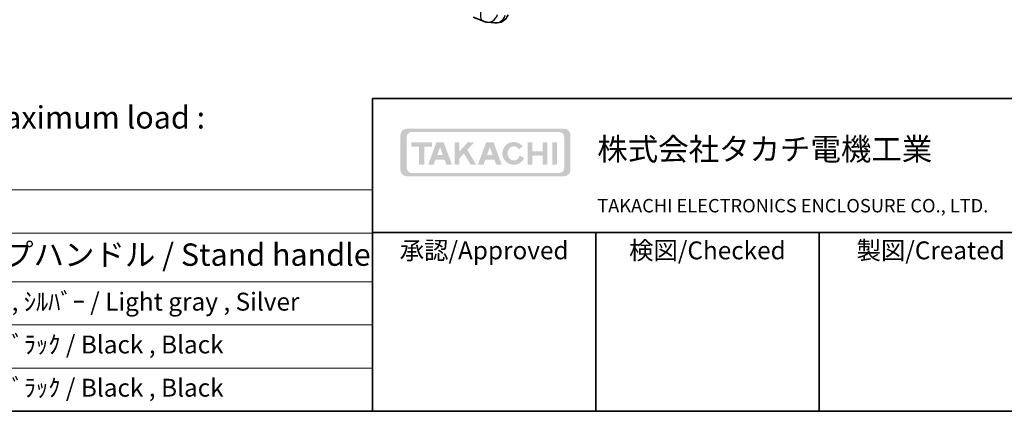
# Model space of a CAD drawing. Units: millimetres. Extents: x 0 to 10822, y 0 to 1686.
# Drawn here: x 1023 to 1684, y 0 to 263 of the extents above; entities that cross this region are included whole.
import ezdxf
from ezdxf.enums import TextEntityAlignment as Align

# ---------------------------------------------------------------- set-up
doc = ezdxf.new("R2010")
doc.units = ezdxf.units.MM
doc.header["$LTSCALE"] = 6
for name, color, linetype, lineweight in [('Border (ISO)', 7, 'Continuous', 35), ('Hatch (ISO)', 1, 'Continuous', 18), ('Symbol (ISO)', 7, 'Continuous', 18), ('Title (ISO)', 7, 'Continuous', 35), ('Visible (ISO)', 7, 'Continuous', 35), ('Visible Narrow (ISO)', 7, 'Continuous', 25)]:
    doc.layers.add(name, color=color, linetype=linetype, lineweight=lineweight)
doc.styles.add('Note Text (TK)', font='txt')
doc.styles.add('Note Text (TK2)', font='txt')
doc.styles.add('文字スタイル67', font='arial.ttf')

# ---------------------------------------------------------------- blocks, each defined once
blk = doc.blocks.new('図面枠 tk図枠')
at = {"layer": 'Border (ISO)'}
blk.add_line((14.50000000000001, 8.000000000000007), (405.4999999999999, 8.000000000000007), dxfattribs=at)
blk = doc.blocks.new('表題欄 tk表題欄')
at = {"layer": 'Hatch (ISO)'}
h = blk.add_hatch(color=256, dxfattribs=at)
edge = h.paths.add_edge_path(flags=0)
edge.add_arc((95.57537688673352, 236.2990653650367), 0.5958259999999996, 269.9999999999897, 360)
edge.add_line((96.17120288673351, 236.2990653650368), (96.17120288673348, 239.7107813650365))
edge.add_arc((95.5753768867335, 239.7107813650366), 0.5958259999999996, 0, 90.0000000000068)
edge.add_line((95.57537688673342, 240.3066073650366), (79.13710888673356, 240.3066073650366))
edge.add_arc((79.13710888673353, 239.7107813650366), 0.5958259999999996, 89.99999999999744, 180)
edge.add_line((78.54128288673353, 239.7107813650365), (78.54128288673331, 236.2990653650368))
edge.add_arc((79.13710888673332, 236.2990653650365), 0.5958259999999996, 180, 270.0000000000231)
edge.add_line((79.13710888673356, 235.7032393650365), (95.57537688673342, 235.7032393650367))
edge = h.paths.add_edge_path()
edge.add_line((77.83935088673357, 239.9556413650366), (77.83935088673357, 236.0542053650368))
edge.add_arc((78.54128288673346, 236.0542053650367), 0.7019319999998935, 180, 270.0000000000087)
edge.add_line((78.54128288673357, 235.3522733650368), (96.17120288673352, 235.3522733650368))
edge.add_arc((96.17120288673351, 236.0542053650367), 0.7019319999998921, 270, 360)
edge.add_line((96.8731348867334, 236.0542053650368), (96.87313488673352, 239.9556413650366))
edge.add_arc((96.1712028867336, 239.9556413650367), 0.7019319999998921, 0, 90.00000000000873)
edge.add_line((96.17120288673348, 240.6575733650367), (78.54128288673357, 240.6575733650366))
edge.add_arc((78.54128288673357, 239.9556413650366), 0.7019319999999984, 90, 180)
for points in [[(79.07181288673355, 239.1476033650369), (79.07181288673355, 238.6578833650367), (79.92066088673353, 238.6578833650367), (79.92066088673353, 236.6581933650368), (80.50832488673353, 236.6581933650368), (80.50832488673353, 238.6578833650367), (81.35717288673355, 238.6578833650367), (81.35717288673355, 239.1476033650369)], [(85.68407849525303, 236.6581933650368), (84.9434673993943, 237.8918698287545), (84.41792288673358, 237.3246628822781), (84.41792288673358, 236.6581933650368), (83.89555488673355, 236.6581933650368), (83.89555488673355, 239.1476033650369), (84.41792288673358, 239.1476033650369), (84.41792288673358, 238.0993979968839), (85.38913556809511, 239.1476033650369), (86.10696490847272, 239.1476033650369), (85.31925422435492, 238.2974470774499), (86.30334488673353, 236.6581933650368)], [(92.09142939614459, 239.1476033650369), (92.09142939614459, 236.6581933650368), (92.60971639614465, 236.6581933650368), (92.60971639614465, 237.6580383650368), (93.76872039614462, 237.6580383650368), (93.76872039614462, 236.6581933650368), (94.28700739614459, 236.6581933650368), (94.28700739614459, 239.1476033650369), (93.76872039614462, 239.1476033650369), (93.76872039614462, 238.1477583650367), (92.60971639614465, 238.1477583650367), (92.60971639614465, 239.1476033650369)], [(94.84202339614467, 239.1476033650369), (94.84202339614467, 236.6581933650368), (95.36439139614473, 236.6581933650368), (95.36439139614473, 239.1476033650369)]]:
    blk.add_hatch(color=256, dxfattribs=at).paths.add_polyline_path(points)
h = blk.add_hatch(color=256, dxfattribs=at)
h.paths.add_polyline_path([(82.59020695886475, 237.7110913650368), (81.95242681460243, 237.7110913650368), (82.27131688673356, 238.5794973650367)], flags=0)
h.paths.add_polyline_path([(82.77903014574996, 237.1968853650368), (81.76360362771717, 237.1968853650368), (81.56578886050404, 236.6581933650368), (80.94907288673355, 236.6581933650368), (81.86321688673357, 239.1476033650369), (82.67941688673353, 239.1476033650369), (83.59356088673351, 236.6581933650368), (82.97684491296302, 236.6581933650368)])
h = blk.add_hatch(color=256, dxfattribs=at)
h.paths.add_polyline_path([(87.52707281460246, 237.7110913650368), (88.16485295886469, 237.7110913650368), (87.84596288673359, 238.5794973650367)], flags=0)
h.paths.add_polyline_path([(87.14043486050403, 236.6581933650368), (87.3382496277172, 237.1968853650368), (88.35367614574989, 237.1968853650368), (88.551490912963, 236.6581933650368), (89.16820688673343, 236.6581933650368), (88.25406288673352, 239.1476033650369), (87.43786288673356, 239.1476033650369), (86.52371888673358, 236.6581933650368)])
h = blk.add_hatch(color=256, dxfattribs=at)
edge = h.paths.add_edge_path()
edge.add_arc((90.52309888673334, 237.9028983650369), 1.273272000000011, 38.55054079078439, 336.5820184016556)
edge.add_line((91.69149139614446, 237.3968543650369), (91.17255542714857, 237.6216113977801))
edge.add_ellipse((90.52309888673352, 237.9028983650369), major_axis=(0, -0.7998759999999119), ratio=0.8673469387756529, start_angle=128.5505407907963, end_angle=426.582018401653, ccw=False)
edge.add_line((91.09381514418376, 238.3576891122095), (91.51887237036831, 238.6964075050431))
at = {"layer": 'Title (ISO)'}
for p, q in [((74.70882392282105, 244.052739026017), (255.7088239228211, 244.052739026017)), ((74.70882392282105, 209.052739026017), (74.70882392282105, 244.052739026017)), ((74.70882392282105, 229.052739026017), (230.7088239228211, 229.052739026017)), ((99.70882392282108, 229.052739026017), (99.70882392282108, 209.052739026017)), ((124.708823922821, 229.052739026017), (124.708823922821, 209.052739026017)), ((255.7088239228211, 209.052739026017), (74.70882392282105, 209.052739026017))]:
    blk.add_line(p, q, dxfattribs=at)
at = {"layer": 'Title (ISO)', "color": 7, "attachment_point": 4, "line_spacing_factor": 1.5, "style": 'Note Text (TK)'}
for s, insert, char_height in [('株式会社タカチ電機工業', (99.87313488673345, 238.052739026017), 2.5), ('\\fArial|b0|i0;\\H1.4986;TAKACHI ELECTRONICS ENCLOSURE CO., LTD.', (99.87313488673342, 232.052739026017), 1.49859994649887)]:
    blk.add_mtext(s, dxfattribs=dict(at, insert=insert, char_height=char_height))
at = {"layer": 'Title (ISO)', "color": 1, "char_height": 2.000000029802322, "attachment_point": 5, "line_spacing_factor": 1.5, "style": 'Note Text (TK)'}
for s, insert in [('\\fＭＳ Ｐゴシック|b0|i0;\\H2.0000;承認/Approved', (87.20882392282108, 227.052739026017)), ('\\fＭＳ Ｐゴシック|b0|i0;\\H2.0000;検図/Checked', (112.208823922821, 227.052739026017)), ('\\fＭＳ Ｐゴシック|b0|i0;\\H2.0000;製図/Created', (137.2088239228211, 227.052739026017))]:
    blk.add_mtext(s, dxfattribs=dict(at, insert=insert))
at = {"layer": 'Title (ISO)', "color": 7}
for tag, p, height, style in [('<品名>_001', (157.5667784682756, 235.6393867532898), 2.5, 'Note Text (TK)'), ('<Title>_001', (157.4932713957346, 230.5520568828656), 2.000000029802322, '文字スタイル67'), ('<総ページ数>_001', (246.7997330137301, 213.302739026017), 2.5, 'Note Text (TK)'), ('<ページ_No.>_001', (237.9488807410029, 213.302739026017), 2.5, 'Note Text (TK)'), ('作成日_001', (175.8664943773665, 211.2814322078352), 2.5, 'Note Text (TK)')]:
    blk.add_attdef(tag, p, '', height=height, dxfattribs=dict(at, style=style))
at = {"layer": 'Title (ISO)', "color": 7, "style": 'Note Text (TK)'}
blk.add_attdef('<尺度>', text='', height=2.5, dxfattribs=at).set_placement((243.2088239228211, 223.5527390260171), align=Align.MIDDLE_CENTER)
blk = doc.blocks.new('テーブル1')
at = {"layer": 'Symbol (ISO)'}
for p, q in [((14.50000000000001, 32.76011696934701), (224.5, 32.76011696934701)), ((224.5, 32.76011696934701), (224.5, 27.93918116241695)), ((14.50000000000001, 27.93918116241695), (224.5, 27.93918116241695)), ((224.5, 27.93918116241695), (224.5, 22.49824535548687)), ((14.50000000000001, 22.49824535548687), (224.5, 22.49824535548687)), ((224.5, 22.49824535548687), (224.5, 8.000000000000005)), ((14.50000000000001, 17.66549690365792), (224.5, 17.66549690365792)), ((14.50000000000001, 12.83274845182896), (224.5, 12.83274845182896)), ((14.50000000000001, 8.000000000000005), (224.5, 8.000000000000005))]:
    blk.add_line(p, q, dxfattribs=at)
at = {"layer": 'Symbol (ISO)', "color": 7, "attachment_point": 7}
for s, insert, char_height, style in [('ステップハンドル / Stand handle', (172.8968435187319, 23.49356702864171), 2.5, 'Note Text (TK)'), ('  ﾗｲﾄｸﾞﾚｰ , ｼﾙﾊﾞｰ / Light gray , Silver', (172.7, 18.63742673397064), 2.000000029802322, 'Note Text (TK2)'), ('  ﾌﾞﾗｯｸ , ﾌﾞﾗｯｸ / Black , Black', (172.7, 13.84561395123601), 2.000000029802322, 'Note Text (TK2)'), ('  ﾌﾞﾗｯｸ , ﾌﾞﾗｯｸ / Black , Black', (172.7, 9.012865499407056), 2.000000029802322, 'Note Text (TK2)')]:
    blk.add_mtext(s, dxfattribs=dict(at, insert=insert, char_height=char_height, style=style))

msp = doc.modelspace()

# ---------------------------------------------------------------- linework, layer by layer
at = {"layer": 'Visible (ISO)'}
for p, q in [((1327.706623126378, 264.5876910153567), (1334.455381260116, 261.7461103751529)), ((1337.065660894172, 261.0968053162513), (1342.218969548021, 260.6365303522021))]:
    msp.add_line(p, q, dxfattribs=at)
for centre, radius, start, end in [((1342.995367433909, 269.3291994232634), 8.727272727272736, 264.8960906389808, 338.7939768870036), ((1337.84205878006, 269.7894743873127), 8.727272727272746, 247.166358311408, 264.8960906389808)]:
    msp.add_arc(centre, radius, start, end, dxfattribs=at)
at = {"layer": 'Visible Narrow (ISO)'}
for centre, major_axis, ratio, start_param, end_param in [((1337.84205878006, 269.7894743873127), (-3.386677519943467, -8.043364012159836), 0.5228518189636644, 4.909045739996048, 6.283185307179607), ((1337.84205878006, 269.7894743873127), (-0.7763978858876575, -8.69266907106142), 0.7886751345947677, 3.6e-15, 1.219916915922817), ((1342.995367433909, 269.3291994232634), (-0.7763978858876827, -8.692669071061434), 0.7886751345947678, 0, 1.219916915922819)]:
    msp.add_ellipse(centre, major_axis=major_axis, ratio=ratio, start_param=start_param, end_param=end_param, dxfattribs=at)

# ---------------------------------------------------------------- block references
at = {"xscale": 6, "yscale": 6, "zscale": 6}
for name, p in [('図面枠 tk図枠', (-87.00000000000006, -48.00000000000003)), ('表題欄 tk表題欄', (811.7470564630732, -1254.316434156102)), ('テーブル1', (-87.00000000000006, -48.00000000000003))]:
    msp.add_blockref(name, p, dxfattribs=at)

# ---------------------------------------------------------------- texts
at = {"layer": 'Symbol (ISO)', "color": 7, "insert": (621.6177937516106, 197.2812994833745), "char_height": 15, "width": 577.8947639465331, "attachment_point": 4, "line_spacing_factor": 1.418181777000427, "style": 'Note Text (TK)'}
msp.add_mtext('{\\fＭＳ Ｐゴシック|b0|i0;■テクニカルデータ / Technical Data■\\P\\fＭＳ Ｐゴシック|b0|i0;ステップハンドル耐荷重 / Stand handle Maximum load : 25kgf}', dxfattribs=at)

doc.saveas('drawing.dxf')
